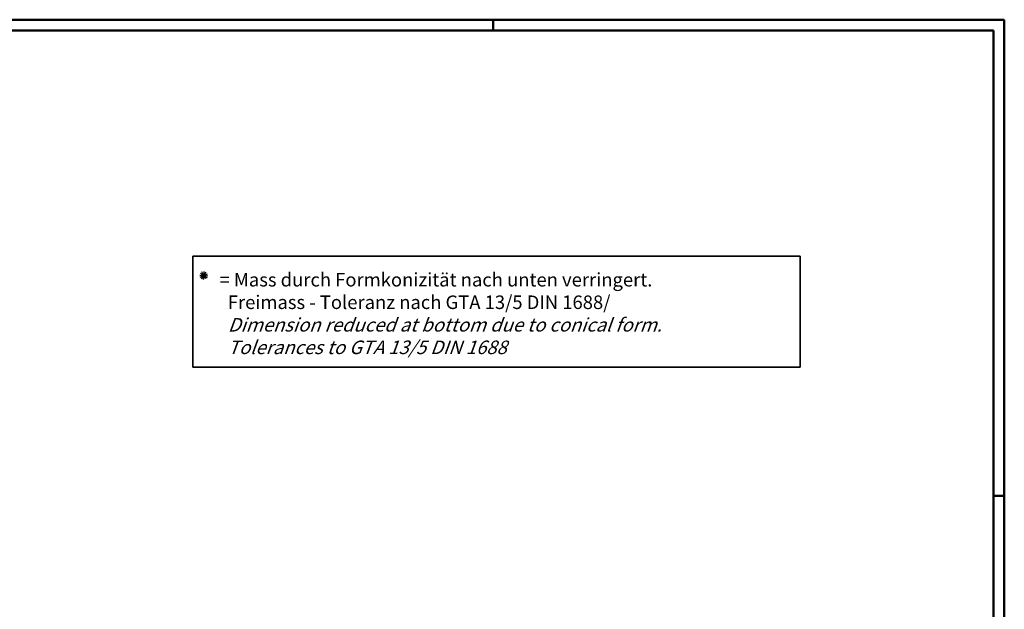
# Model space of a CAD drawing. Units: millimetres. Extents: x 1 to 840, y 1 to 593.
# Drawn here: x 476 to 840, y 375 to 593 of the extents above; entities that cross this region are included whole.
import ezdxf

# ---------------------------------------------------------------- set-up
doc = ezdxf.new("R2010")
doc.units = ezdxf.units.MM
doc.styles.add('ACA_NORM', font='SIMPLEX')

msp = doc.modelspace()

# ---------------------------------------------------------------- linework, layer by layer
at = {"color": 1, "linetype": 'Continuous', "lineweight": 50}
for p, q in [((1, 593), (840, 593)), ((651, 589), (651, 593)), ((840, 593), (840, 1)), ((836, 417), (840, 417))]:
    msp.add_line(p, q, dxfattribs=at)
at = {"color": 3, "linetype": 'Continuous', "lineweight": 50}
for p, q in [((20, 589), (836, 589)), ((836, 589), (836, 5))]:
    msp.add_line(p, q, dxfattribs=at)
at = {"color": 5, "linetype": 'Continuous', "lineweight": 35}
for p, q in [((539.84, 505.63), (764.51, 505.63)), ((539.84, 464.58), (539.84, 505.63)), ((764.51, 505.63), (764.51, 464.58)), ((764.51, 464.58), (539.84, 464.58))]:
    msp.add_line(p, q, dxfattribs=at)
at = {"color": 5, "linetype": 'Continuous'}
for p, q in [((542.56, 497.77), (545.26, 499.09)), ((542.66, 499.26), (545.16, 497.59)), ((543.08, 497.18), (544.74, 499.68)), ((544.57, 497.08), (543.25, 499.77)), ((543.81, 496.93), (544.01, 499.92)), ((542.41, 498.53), (545.41, 498.33))]:
    msp.add_line(p, q, dxfattribs=at)

# ---------------------------------------------------------------- texts
at = {"color": 5, "insert": (549.74, 484.38), "char_height": 5, "attachment_point": 4, "style": 'ACA_NORM'}
msp.add_mtext('= Mass durch Formkonizität nach unten verringert.\\P  Freimass - Toleranz nach GTA 13/5 DIN 1688/\\P  {\\Q20;Dimension reduced at bottom due to conical form.\\P  Tolerances to GTA 13/5 DIN 1688}', dxfattribs=at)

doc.saveas('drawing.dxf')
